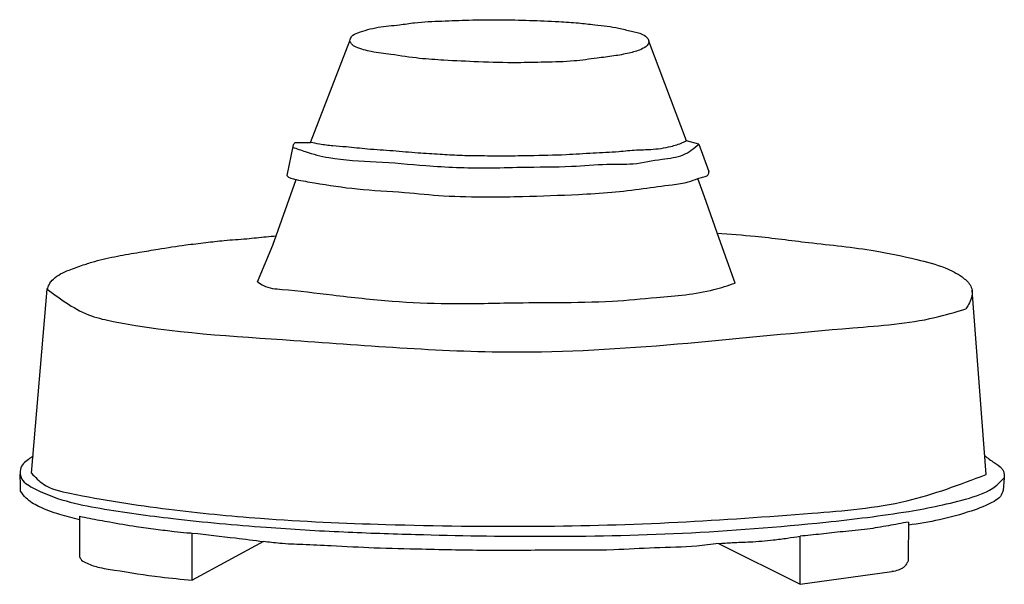
# Model space of a CAD drawing. Units: millimetres. Extents: x -703 to 880, y -360 to 547.
import ezdxf

# ---------------------------------------------------------------- set-up
doc = ezdxf.new("R2010")
doc.units = ezdxf.units.MM

msp = doc.modelspace()

# ---------------------------------------------------------------- linework, layer by layer
for points in [[(-235.6, 349.5), (-172.2, 512.8)], [(369, 351.9), (308.4, 512.1)], [(-260.4, 349.3), (-235.6, 349.5)], [(388.9, 346.8), (369, 351.9)], [(-263.7, 345.7), (-273.5, 296.2)], [(388.9, 346.8), (405, 302.9)], [(-320.7, 125.6), (-296.2, 184.6), (-258.7, 289.6)], [(447.3, 123.4), (421.6, 195.1), (397.8, 261.8), (387.1, 291.7)], [(-684.2, -182), (-658.9, 113.7)], [(850.6, -184.1), (828.1, 111.9)], [(879.5, -189.6), (878.1, -209.9)], [(-606.9, -251), (-607.4, -314.6)], [(725.7, -260.5), (725.5, -317.3)], [(-311.5, -291.7), (-425.8, -353.8), (-425.8, -278.1)], [(551.6, -360.5), (551.6, -283.2)], [(420.2, -295.1), (551.6, -360.5), (699.2, -340.1)]]:
    msp.add_lwpolyline(points)
for points in [[(-172.2, 512.8), (-169.8, 507.6), (-162.4, 502.7), (-138, 495.4), (-106.3, 490.7), (-60.2, 484.5), (-21.2, 481.5), (34.7, 478.9), (97.2, 477.5), (140.8, 478.3), (188.2, 480.3), (225.1, 484.8), (252.1, 488.4), (276.6, 492.9), (295.8, 498.9), (305.5, 505.3), (308.5, 510.9), (306.6, 516.5), (298.3, 523), (280.5, 528.3), (259.6, 532.9), (241.6, 536.2), (221.3, 538.5), (195.2, 541.4), (163.8, 543.5), (69.3, 546.5), (19, 546.1), (-24.3, 544.5), (-68.3, 541.7), (-92.7, 538.4), (-127, 534.4), (-143.7, 530.6), (-159.5, 525.6), (-169.5, 519.5), (-172.2, 512.8)], [(-263.7, 345.7), (-262.5, 346.9), (-261.3, 348.2), (-260.4, 349.3)], [(369, 351.9), (362, 348.7), (343.5, 342.5), (311.5, 337.7), (288.5, 336.8), (259.9, 334.4), (218.8, 332.1), (175.3, 329.5), (116.9, 328), (79.5, 327.4), (39, 327.7), (3.7, 328.4), (-27.3, 330.1), (-62.8, 332.3), (-103, 335.7), (-144.1, 338.7), (-178.5, 342.1), (-199.5, 343.9), (-221.4, 346.7), (-235.6, 349.5)], [(-264.5, 341.9), (-244.1, 334.7), (-206.2, 325), (-129.9, 318.5), (-50, 312.3), (48, 308.5), (103.2, 309.7), (184.2, 311.1), (241.1, 314.4), (283.2, 315.2), (330, 322.6), (363.6, 329.4), (388.9, 346.8)], [(387, 291.6), (390.9, 292.6), (398.7, 294.6), (402.5, 296.2), (404, 298.1), (404.8, 300.2), (405, 302.9)], [(-273.5, 296.2), (-271.9, 294.5), (-267.3, 292.2), (-263.1, 290.7), (-260.1, 289.9), (-258.7, 289.6)], [(-258.7, 289.6), (-229.2, 284.4), (-160.4, 274.8), (-84.5, 269.1), (-21.8, 263.8), (50.4, 262.1), (105.1, 262.6), (195.1, 266), (248.7, 269.4), (299.3, 275.3), (346.1, 281.5), (371.8, 286), (387.2, 291.5)], [(-658.9, 113.7), (-656.1, 120.8), (-649.2, 130), (-637.5, 138.2), (-623.9, 144.4), (-601.1, 152.6), (-582.7, 158.3), (-546.2, 166.7), (-510.7, 173), (-480.9, 178), (-436.2, 184.7), (-404.1, 188.6), (-374.4, 191.9), (-338.3, 194.8), (-306.8, 198), (-290.9, 199.3)], [(418.3, 203.5), (479.6, 198.7), (565.1, 188.7), (672.4, 175.2), (739.2, 161.4), (784.9, 147.7), (812, 133.3), (824.9, 120.4), (828.1, 111.9), (822.5, 88.9), (818, 82)], [(-658.9, 113.7), (-588.1, 70.8), (-552.9, 61.9), (-262.7, 31.4), (102, 12.8), (371, 27.1), (636.4, 51.5), (768.2, 68.1), (818, 82)], [(-320.7, 125.6), (-311.2, 119.4), (-281.4, 113.3), (-200.3, 104.4), (-104.1, 94.5), (-14.4, 90.5), (88.3, 91.7), (161.1, 92.3), (249.9, 94.5), (320.9, 100.3), (412.9, 112.9), (447.3, 123.4)], [(-681.9, -155), (-689.3, -159.9), (-697.2, -166.6), (-702.2, -175.8), (-701.2, -188.7), (-682.4, -205.3), (-574, -238.3), (-457.1, -254.8), (-306.8, -268.9), (-182.1, -276.3), (-66.8, -280.4), (136.6, -283.4), (362.3, -278.3), (593.1, -260.6), (726.2, -243.3), (823.8, -221.9), (865.9, -202.9), (879.5, -189.6)], [(848.3, -153.7), (863.6, -164.9), (875.9, -174.4), (878.7, -178.9), (879.5, -189.6)], [(-702.2, -210.7), (-702.2, -197.9), (-702.5, -184.1), (-702.5, -183.5)], [(-684.2, -182), (-665.2, -199.5), (-622.6, -214.2), (-463.6, -239.8), (-316, -254.5), (-114.5, -264.3), (128.5, -267.2), (354.8, -260.7), (570.6, -246.3), (723, -226.4), (850.6, -184.1)], [(-606.9, -256.9), (-639, -248.3), (-673.1, -235.3), (-693.1, -221.9), (-702.2, -210.7)], [(878.1, -209.9), (873.8, -219.2), (863.6, -227.3), (826.7, -242.8), (775.8, -256.9), (725.7, -265.6)], [(-606.9, -251), (-590.8, -254.4), (-558.6, -260.4), (-516, -267.5), (-484.4, -271.7), (-454.7, -275.8), (-434.7, -277.7), (-425.8, -278.1)], [(725.7, -260.5), (693.6, -266.4), (659.9, -271.9), (620.2, -276), (585.3, -279.8), (551.6, -283.2)], [(-425.8, -278.1), (-356.2, -286.1), (-311.5, -291.7)], [(420.2, -295.1), (442.5, -293.5), (471.2, -292.3), (508.5, -289.2), (531.3, -286.3), (551.6, -283.2)], [(420.2, -295.1), (385.7, -299), (317.4, -302.1), (252, -305.1), (158.9, -305.8), (51.9, -306.1), (-56.7, -304.3), (-133.2, -302.2), (-202.4, -298.9), (-248.2, -296.8), (-285.1, -294.8), (-311.5, -291.7)], [(-607.4, -314.6), (-605.2, -319.8), (-597.5, -325.6), (-577.6, -332.8), (-550.8, -337.7), (-477, -348.6), (-425.8, -353.8)], [(725.5, -317.3), (725.2, -323.2), (722.5, -327.7), (719, -332.6), (714.4, -335.6), (709.5, -337.8), (699.2, -340.1)]]:
    msp.add_spline(points, degree=3)

doc.saveas('drawing.dxf')
